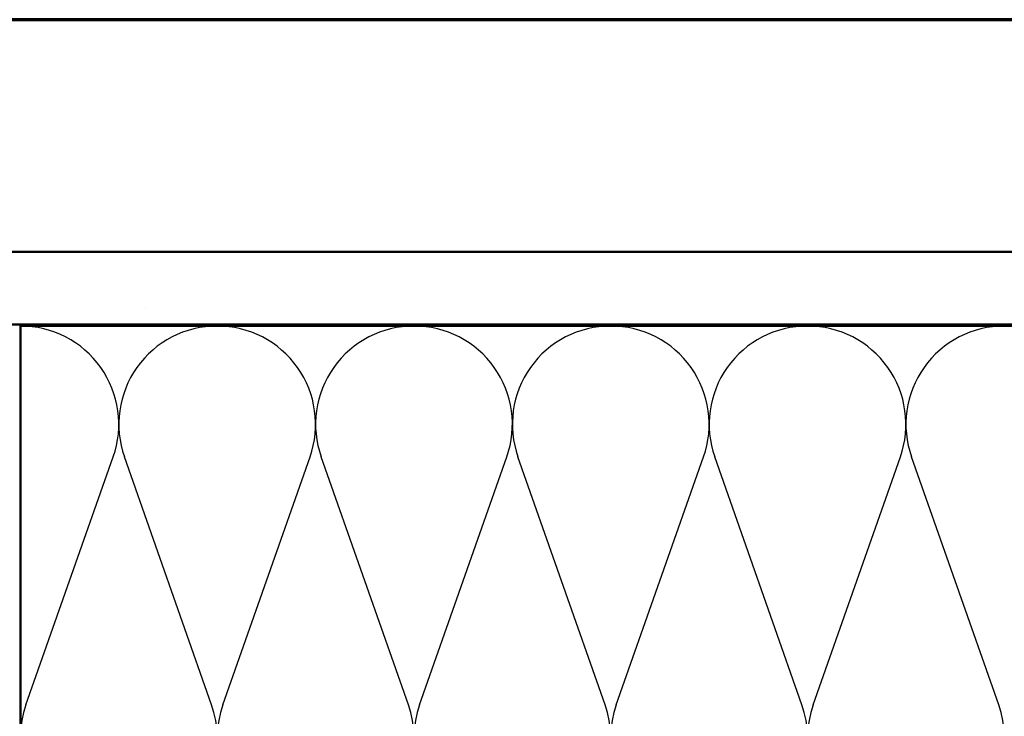
# Model space of a CAD drawing. Units: inches. Extents: x 0.6 to 33.4, y 0.5 to 21.4.
# Drawn here: x 7.6 to 14.3, y 16.6 to 21.4 of the extents above; entities that cross this region are included whole.
import ezdxf

# ---------------------------------------------------------------- set-up
doc = ezdxf.new("R2010")
doc.units = ezdxf.units.IN
doc.header["$LTSCALE"] = 2
doc.header["$MEASUREMENT"] = 0
for name, color, linetype, lineweight in [('Border (ANSI)', 7, 'Continuous', 70), ('Hatch (ANSI)', 7, 'Continuous', 18), ('Sketch Geometry (ANSI)', 7, 'Continuous', 25), ('Visible (ANSI)', 7, 'Continuous', 50)]:
    doc.layers.add(name, color=color, linetype=linetype, lineweight=lineweight)

# ---------------------------------------------------------------- blocks, each defined once
blk = doc.blocks.new('Borders ATAS A Border')
at = {"layer": 'Border (ANSI)'}
blk.add_line((16.7, 10.7), (0.3, 10.7), dxfattribs=at)

msp = doc.modelspace()

# ---------------------------------------------------------------- hatches: boundary and pattern name
at = {"layer": 'Hatch (ANSI)', "true_color": 0x804000}
h = msp.add_hatch(dxfattribs=at)
h.set_pattern_fill('AR-SAND', color=36, scale=2, angle=45, style=0, pattern_type=2)
h.paths.add_polyline_path([(21.08668, 19.30763), (2.54148, 19.30763), (2.54148, 2.79271), (2.04148, 2.79271), (2.04148, 19.80763), (21.08668, 19.80763)])

# ---------------------------------------------------------------- linework, layer by layer
at = {"layer": 'Sketch Geometry (ANSI)', "color": 150, "true_color": 0x0080ff}
for p, q in [((7.60971, 16.69655), (8.20826, 18.39871)), ((8.88326, 16.69655), (8.28471, 18.39871)), ((8.95971, 16.69655), (9.55826, 18.39871)), ((10.23326, 16.69655), (9.63471, 18.39871)), ((10.30971, 16.69655), (10.90826, 18.39871)), ((11.58326, 16.69655), (10.98471, 18.39871)), ((11.65971, 16.69655), (12.25826, 18.39871)), ((12.93326, 16.69655), (12.33471, 18.39871)), ((13.00971, 16.69655), (13.60826, 18.39871)), ((14.28326, 16.69655), (13.68471, 18.39871))]:
    msp.add_line(p, q, dxfattribs=at)
for centre, start, end in [((7.57148, 18.62263), 340.626098, 90), ((8.92148, 18.62263), 90, 199.373902), ((8.92148, 18.62263), 340.626098, 90), ((10.27148, 18.62263), 90, 199.373902), ((10.27148, 18.62263), 340.626098, 90), ((11.62148, 18.62263), 90, 199.373902), ((11.62148, 18.62263), 340.626098, 90), ((12.97148, 18.62263), 90, 199.373902), ((12.97148, 18.62263), 340.626098, 90), ((14.32148, 18.62263), 90, 199.373902), ((14.32148, 18.62263), 340.626098, 90), ((8.24648, 16.47263), 160.626098, 19.373902), ((9.59648, 16.47263), 160.626098, 19.373902), ((10.94648, 16.47263), 160.626098, 19.373902), ((12.29648, 16.47263), 160.626098, 19.373902), ((13.64648, 16.47263), 160.626098, 19.373902)]:
    msp.add_arc(centre, 0.675, start, end, dxfattribs=at)
at = {"layer": 'Visible (ANSI)', "color": 36, "true_color": 0x804000}
for p, q in [((2.04148, 19.80763), (21.08668, 19.80763)), ((21.08668, 19.30763), (2.54148, 19.30763))]:
    msp.add_line(p, q, dxfattribs=at)
at = {"layer": 'Visible (ANSI)', "color": 150, "true_color": 0x0080ff}
for p, q in [((7.57148, 15.79763), (7.57148, 19.29763)), ((7.57148, 19.29763), (21.08668, 19.29763))]:
    msp.add_line(p, q, dxfattribs=at)

# ---------------------------------------------------------------- block references
at = {"xscale": 2, "yscale": 2, "zscale": 2}
msp.add_blockref('Borders ATAS A Border', (0, 0), dxfattribs=at)

doc.saveas('drawing.dxf')
